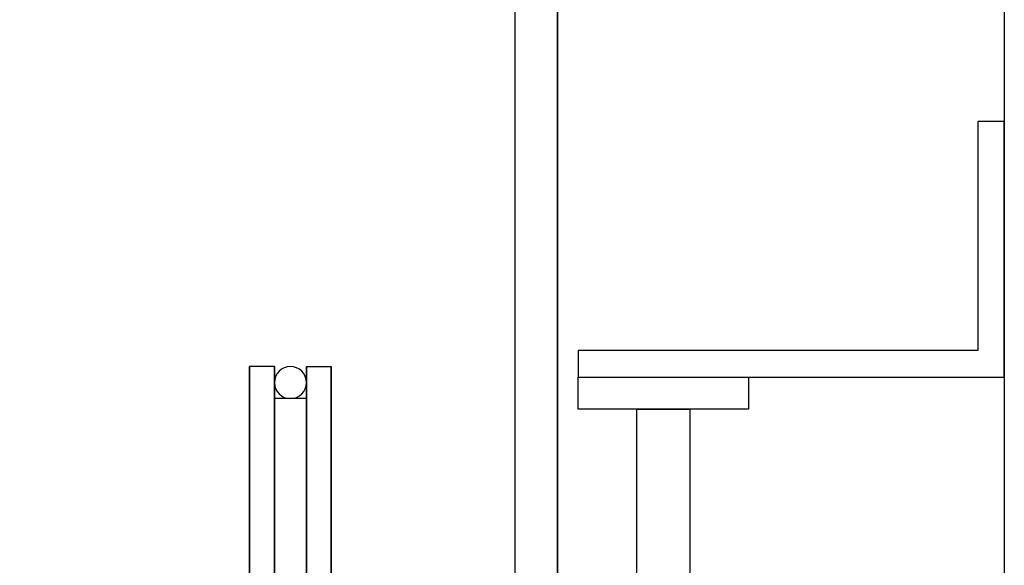
# Model space of a CAD drawing. Extents: x 1081 to 1493, y 277 to 796.
# Drawn here: x 1428 to 1439, y 631 to 637 of the extents above; entities that cross this region are included whole.
import ezdxf

# ---------------------------------------------------------------- set-up
doc = ezdxf.new("R2010")
doc.units = 0
doc.header["$LTSCALE"] = 40
doc.header["$MEASUREMENT"] = 0
doc.header["$PDMODE"] = 34
doc.layers.get('0').update_dxf_attribs({"linetype": 'CONTINUOUS'})
doc.layers.get('DEFPOINTS').update_dxf_attribs({"linetype": 'CONTINUOUS'})
for name, color, linetype in [('3D-OBJ', 7, 'CONTINUOUS'), ('Governor', 5, 'CONTINUOUS'), ('SELF RESETING GOV', 7, 'CONTINUOUS'), ('TOP-VIS', 7, 'CONTINUOUS')]:
    doc.layers.add(name, color=color, linetype=linetype)
doc.styles.add('ROMANS', font='ROMANS.SHX')
doc.dimstyles.new('MEI', dxfattribs={"dimtxt": 4.25, "dimasz": 5, "dimexe": 2, "dimexo": 2.5, "dimgap": 3.75, "dimtad": 0, "dimdec": 4, "dimzin": 3, "dimdsep": 46, "dimlunit": 4, "dimtxsty": 'ROMANS', "dimcen": 4.25, "dimadec": 0, "dimazin": 0, "dimtfac": 1, "dimtdec": 4, "dimtofl": 0, "dimtmove": 0, "dimatfit": 3, "dimfxl": 1, "dimfrac": 2, "dimtolj": 1, "dimtzin": 0, "dimarcsym": 0})

# ---------------------------------------------------------------- blocks, each defined once
blk = doc.blocks.new('LADDER')
for points in [[(4.3125, -6), (3.6875, -6), (3.6875, 6), (4.3125, 6)], [(5, -6.375), (3, -6.375), (3, -6), (5, -6)], [(5, -6.375), (0, -6.375), (0, -9.375), (0.3125, -9.375), (0.3125, -6.6875), (5, -6.6875)]]:
    blk.add_lwpolyline(points, close=True)
blk = doc.blocks.new('*D48')
at = {"color": 0, "lineweight": -2, "transparency": 16777216}
for p, q in [((1430.024, 642.782), (1454.774, 642.782)), ((1453.774, 640.282), (1453.774, 635.542)), ((1453.774, 617.282), (1453.774, 623.191)), ((1440.524, 614.782), (1454.774, 614.782))]:
    blk.add_line(p, q, dxfattribs=at)
at = {"color": 0, "transparency": 16777216}
for points in [[(1453.357, 640.282), (1454.19, 640.282), (1453.774, 642.782)], [(1453.357, 617.282), (1454.19, 617.282), (1453.774, 614.782)]]:
    blk.add_solid(points, dxfattribs=at)
at = {"layer": 'DEFPOINTS', "color": 0, "transparency": 16777216}
for p in [(1428.774, 642.782), (1439.274, 614.782), (1453.774, 614.782)]:
    blk.add_point(p, dxfattribs=at)
at = {"color": 0, "transparency": 16777216, "insert": (1453.774, 629.367), "char_height": 2.125, "attachment_point": 5, "rotation": 90, "style": 'ROMANS'}
blk.add_mtext('\\A1;2\'-4"', dxfattribs=at)
blk = doc.blocks.new('PFB Governor-flat-1')
at = {"layer": '3D-OBJ', "flags": 128}
blk.add_lwpolyline([(0, 1.876), (0, -22.437), (-0.501, -22.437), (-0.501, 1.876)], close=True, dxfattribs=at)
blk.add_lwpolyline([(0, 1.876), (0, -22.437), (-0.501, -22.437), (-0.501, 1.876)], close=True, dxfattribs=at)
at = {"layer": 'Governor', "color": 1, "flags": 128}
for points in [[(2.446, -12.937), (2.446, -12.983), (2.446, -13.119), (2.446, -13.343), (2.446, -13.653), (2.446, -14.044), (2.446, -14.509), (2.446, -15.043), (2.446, -15.637)], [(2.446, -15.637), (2.446, -15.043), (2.446, -14.509), (2.446, -14.044), (2.446, -13.653), (2.446, -13.343), (2.446, -13.119), (2.446, -12.983), (2.446, -12.937), (2.154, -12.937), (2.154, -12.983), (2.154, -13.119), (2.154, -13.343), (2.154, -13.653), (2.154, -14.044), (2.154, -14.509), (2.154, -15.043), (2.154, -15.637)], [(2.154, -15.637), (2.154, -15.043), (2.154, -14.509), (2.154, -14.044), (2.154, -13.653), (2.154, -13.343), (2.154, -13.119), (2.154, -12.983), (2.154, -12.937)], [(2.822, -15.637), (2.822, -15.043), (2.822, -14.509), (2.822, -14.044), (2.822, -13.653), (2.822, -13.343), (2.822, -13.119), (2.822, -12.983), (2.822, -12.937), (2.822, -12.983), (2.822, -13.119), (2.822, -13.343), (2.822, -13.653), (2.822, -14.044), (2.822, -14.509), (2.822, -15.043), (2.822, -15.637)], [(3.114, -15.637), (3.114, -15.043), (3.114, -14.509), (3.114, -14.044), (3.114, -13.653), (3.114, -13.343), (3.114, -13.119), (3.114, -12.983), (3.114, -12.937), (3.114, -12.983), (3.114, -13.119), (3.114, -13.343), (3.114, -13.653), (3.114, -14.044), (3.114, -14.509), (3.114, -15.043), (3.114, -15.637)], [(2.822, -12.937), (3.114, -12.937)], [(2.446, -15.291), (2.446, -14.79), (2.446, -14.352), (2.446, -13.986), (2.446, -13.694), (2.446, -13.483), (2.446, -13.355), (2.446, -13.313), (2.446, -13.355), (2.446, -13.483), (2.446, -13.694), (2.446, -13.986), (2.446, -14.352), (2.446, -14.79), (2.446, -15.291)], [(2.446, -13.313), (2.822, -13.313), (2.822, -13.355), (2.822, -13.483), (2.822, -13.694), (2.822, -13.986), (2.822, -14.352), (2.822, -14.79), (2.822, -15.291)], [(2.822, -15.291), (2.822, -14.79), (2.822, -14.352), (2.822, -13.986), (2.822, -13.694), (2.822, -13.483), (2.822, -13.355), (2.822, -13.313)]]:
    blk.add_lwpolyline(points, dxfattribs=at)
at = {"layer": 'SELF RESETING GOV'}
blk.add_circle((2.634, -13.125), 0.188, dxfattribs=at)
at = {"layer": 'TOP-VIS'}
for p, q in [((-0.5, 1.875), (-0.5, -22.438)), ((0, 1.875), (0, -15.938))]:
    blk.add_line(p, q, dxfattribs=at)
blk = doc.blocks.new('PFB Governor')
blk.add_blockref('PFB Governor-flat-1', (-222.655, -640.38))

msp = doc.modelspace()

# ---------------------------------------------------------------- hatches: boundary and pattern name
h = msp.add_hatch()
h.set_pattern_fill('ANSI37', color=256, scale=30, style=0)
h.set_pattern_definition([(45, (-10.6827, 0), (-2.65165, 2.65165), []), (135, (-10.6827, 0), (-2.65165, -2.65165), [])])
h.paths.add_polyline_path([(1382.4506, 610.61609), (1382.35197, 611.20749), (1381.92458, 611.83175), (1382.41772, 612.32459), (1382.54923, 612.81743), (1382.12184, 613.40883), (1382.5821, 614.06595), (1382.27383, 614.78162), (1347.94336, 614.78162), (1343.27383, 614.78162), (1343.27383, 683.78162), (1418.09511, 683.78162), (1418.09511, 691.78162), (1335.27383, 691.78162), (1335.27383, 606.78162), (1382.27383, 606.78162), (1381.92458, 607.19908), (1382.51635, 607.62621), (1382.4506, 608.02048), (1381.7602, 608.84187), (1382.41772, 609.269), (1382.05608, 610.18896)])
h.paths.add_polyline_path([(1447.27383, 691.78162), (1418.09511, 691.78162), (1418.09511, 683.78162), (1439.27383, 683.78162), (1439.27383, 642.78162), (1447.27383, 642.78162)])
h.paths.add_polyline_path([(1447.27383, 642.78162), (1439.27383, 642.78162), (1439.27383, 637.79664), (1447.27383, 637.79664)])
h.paths.add_polyline_path([(1447.27383, 637.79664), (1439.27383, 637.79664), (1439.27383, 636.53162), (1447.27383, 636.53162)])
h.paths.add_polyline_path([(1447.27383, 613.65702), (1435.33117, 613.65702), (1435.44206, 613.40883), (1435.05634, 612.81743), (1435.14618, 612.32459), (1435.63932, 611.83175), (1435.21193, 611.20749), (1435.15497, 610.61609), (1435.50781, 610.18896), (1435.14618, 609.269), (1435.8037, 608.84187), (1435.15497, 608.02048), (1435.08921, 607.62621), (1435.63932, 607.19908), (1435.29007, 606.78162), (1447.27383, 606.78162)])
h.paths.add_polyline_path([(1447.27383, 614.78162), (1439.27383, 614.78162), (1435.29007, 614.78162), (1435.14846, 614.06595), (1435.33117, 613.65702), (1447.27383, 613.65702)])

# ---------------------------------------------------------------- linework, layer by layer
at = {"ltscale": 10}
msp.add_lwpolyline([(1383.27383, 614.78162), (1343.27383, 614.78162), (1343.27383, 683.78162), (1439.27383, 683.78162), (1439.27383, 614.78162), (1426.27383, 614.78162)], dxfattribs=at)

# ---------------------------------------------------------------- block references
at = {"xscale": -1}
msp.add_blockref('PFB Governor', (1210.87775, 1286.28654), dxfattribs=at)
at = {"ltscale": 10, "rotation": 180}
msp.add_blockref('LADDER', (1439.27383, 626.46912), dxfattribs=at)

# ---------------------------------------------------------------- dimensions: what is measured, and where the dimension line sits
at = {"color": 1}
dim = msp.add_linear_dim(base=(1453.77383, 614.78162), p1=(1428.77383, 642.78162), p2=(1439.27383, 614.78162), angle=270, dimstyle='MEI', override={"dimscale": 0.5}, dxfattribs=at)
dim.commit()
dim.dimension.update_dxf_attribs({"geometry": '*D48', "text_midpoint": (1453.77383, 629.36659), "dimtype": 160})

doc.saveas('drawing.dxf')
